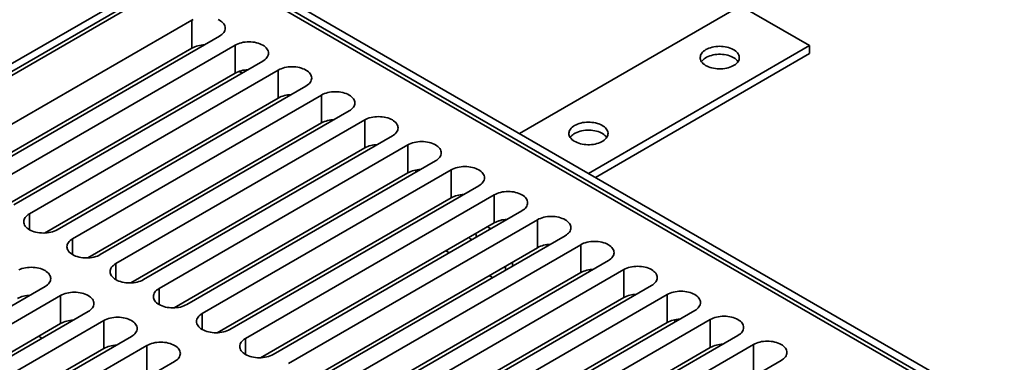
# Model space of a CAD drawing. Units: inches. Extents: x 0.2 to 8.4, y 0.1 to 10.9.
# Drawn here: x 6.7 to 7.8, y 3.3 to 3.6 of the extents above; entities that cross this region are included whole.
import ezdxf

# ---------------------------------------------------------------- set-up
doc = ezdxf.new("R2010")
doc.units = ezdxf.units.IN
doc.header["$MEASUREMENT"] = 0

msp = doc.modelspace()

# ---------------------------------------------------------------- linework, layer by layer
at = {"color": 7, "linetype": 'Continuous', "lineweight": 35}
for p, q in [((6.90560995, 3.70978048), (6.19113748, 3.29732431)), ((6.91297569, 3.70552833), (6.19850323, 3.29307215)), ((8.10621838, 3.01668399), (6.90560995, 3.70978048)), ((8.11358408, 3.02093612), (6.91297566, 3.71403261)), ((6.91297566, 3.70127623), (6.20586887, 3.29307217)), ((6.91297566, 3.70127623), (8.09148699, 3.02093612)), ((7.24812199, 3.52055673), (7.48381711, 3.65662062)), ((7.48381711, 3.65662062), (7.55747407, 3.61409936)), ((6.63399994, 3.48813843), (6.89916499, 3.64121496)), ((6.89916499, 3.61144524), (6.89916499, 3.64121496)), ((6.92862779, 3.62420645), (6.66346274, 3.47112992)), ((6.65004492, 3.46763128), (6.89916499, 3.61144524)), ((6.68003555, 3.46156264), (6.94520061, 3.61463916)), ((6.94520061, 3.58486944), (6.94520061, 3.61463916)), ((7.32177895, 3.47803547), (7.55747407, 3.61409936)), ((7.55747407, 3.60559373), (7.55747407, 3.61409936)), ((7.32914586, 3.47378267), (7.55747407, 3.60559373)), ((6.97466337, 3.59763067), (6.70949832, 3.44455414)), ((6.69608053, 3.44105549), (6.94520061, 3.58486944)), ((6.72607113, 3.43498686), (6.99123619, 3.58806339)), ((6.94934895, 3.5867247), (6.9525603, 3.58487082)), ((6.99123619, 3.55829367), (6.99123619, 3.58806339)), ((7.02069898, 3.57105488), (6.75553393, 3.41797835)), ((6.74211611, 3.41447971), (6.99123619, 3.55829367)), ((6.77210675, 3.40841107), (7.0372718, 3.56148759)), ((7.00227754, 3.56042042), (7.00057079, 3.5614057)), ((7.00227934, 3.56042145), (7.00057362, 3.56140614)), ((7.0372718, 3.53171788), (7.0372718, 3.56148759)), ((7.06673456, 3.5444791), (6.80156951, 3.39140258)), ((6.78815173, 3.38790392), (7.0372718, 3.53171788)), ((6.81814233, 3.38183529), (7.08330738, 3.53491182)), ((7.04831315, 3.53384462), (7.0466064, 3.53482991)), ((7.04831495, 3.53384566), (7.04660924, 3.53483035)), ((7.08330738, 3.5051421), (7.08330738, 3.53491182)), ((7.11277018, 3.51790331), (6.84760512, 3.36482678)), ((6.83418731, 3.36132815), (7.08330738, 3.5051421)), ((6.86417794, 3.3552595), (7.12934299, 3.50833602)), ((7.09434873, 3.50726885), (7.09264198, 3.50825414)), ((7.09435053, 3.50726988), (7.09264481, 3.50825457)), ((7.12934299, 3.47856631), (7.12934299, 3.50833602)), ((7.15880577, 3.49132752), (6.89364072, 3.338251)), ((6.88022292, 3.33475235), (7.12934299, 3.47856631)), ((6.91021354, 3.32868371), (7.17537859, 3.48176024)), ((7.13762939, 3.47910266), (7.13762939, 3.48149891)), ((7.17537859, 3.45199052), (7.17537859, 3.48176024)), ((7.20484137, 3.46475174), (6.93967632, 3.31167521)), ((6.95624914, 3.30210793), (7.22141419, 3.45518445)), ((7.22141419, 3.42541474), (7.22141419, 3.45518445)), ((6.92625852, 3.30817657), (7.17537859, 3.45199052)), ((7.25087697, 3.43817595), (6.98571192, 3.28509943)), ((6.97229412, 3.28160078), (7.22141419, 3.42541474)), ((7.00228473, 3.27553214), (7.26744979, 3.42860867)), ((7.22556255, 3.42726998), (7.22601773, 3.42700721)), ((7.22601773, 3.42700721), (7.2274678, 3.42784432)), ((7.22601773, 3.42700721), (7.22601773, 3.42742053)), ((7.23245554, 3.42754148), (7.23074879, 3.42852677)), ((7.23245732, 3.42754253), (7.23075161, 3.42852722)), ((7.26744979, 3.39883895), (7.26744979, 3.42860867)), ((7.29691257, 3.41160017), (7.03174751, 3.25852364)), ((7.04832033, 3.24895636), (7.31348538, 3.40203289)), ((7.27849114, 3.4009657), (7.27678439, 3.40195099)), ((7.27849292, 3.40096674), (7.2767872, 3.40195143)), ((7.31348538, 3.37226317), (7.31348538, 3.40203289)), ((7.01832971, 3.255025), (7.26744979, 3.39883895)), ((7.17352041, 3.39351895), (7.16984172, 3.39564261)), ((7.34294816, 3.38502439), (7.07778311, 3.23194786)), ((7.23338343, 3.37492558), (7.23338343, 3.37917287)), ((7.24074914, 3.37917771), (7.24074914, 3.383425)), ((7.06436531, 3.22844921), (7.31348538, 3.37226317)), ((7.09435593, 3.22238057), (7.35952098, 3.3754571)), ((7.21955599, 3.36694317), (7.21587733, 3.36906681)), ((7.32452673, 3.37438992), (7.32281998, 3.3753752)), ((7.32452853, 3.37439095), (7.32282281, 3.37537564)), ((7.35952098, 3.34568738), (7.35952098, 3.3754571)), ((7.38898376, 3.3584486), (7.12381871, 3.20537207)), ((6.47747889, 3.20430904), (6.74264395, 3.35738557)), ((6.75921676, 3.34781829), (6.49405171, 3.19474176)), ((6.75921676, 3.31804857), (6.75921676, 3.34781829)), ((7.14039152, 3.19580479), (7.40555658, 3.34888132)), ((7.37056232, 3.34781414), (7.36885558, 3.34879942)), ((7.37056412, 3.34781517), (7.36885841, 3.34879986)), ((7.40555658, 3.3191116), (7.40555658, 3.34888132)), ((7.11040091, 3.20187343), (7.35952098, 3.34568738)), ((6.52351451, 3.17773325), (6.78867956, 3.33080978)), ((7.43501936, 3.33187282), (7.1698543, 3.17879629)), ((6.75921676, 3.31804857), (6.51009671, 3.17423462)), ((6.80525238, 3.32124249), (6.54008732, 3.16816597)), ((6.80525238, 3.29147278), (6.80525238, 3.32124249)), ((7.1564365, 3.17529764), (7.40555658, 3.3191116)), ((7.45159217, 3.32230553), (7.18642712, 3.16922901)), ((7.41384297, 3.31964795), (7.41384297, 3.3220442)), ((7.45159217, 3.29253582), (7.45159217, 3.32230553)), ((7.2158899, 3.15222051), (7.48105495, 3.30529703)), ((6.5695501, 3.15115747), (6.83471516, 3.30423399)), ((6.7358967, 3.30458618), (6.73939335, 3.30235746)), ((7.49762777, 3.29572975), (7.23246272, 3.14265322)), ((7.49762777, 3.26596003), (7.49762777, 3.29572975)), ((6.80525238, 3.29147278), (6.55613232, 3.14765883)), ((6.85128797, 3.29466671), (6.58612292, 3.14159018)), ((6.85128797, 3.26489699), (6.85128797, 3.29466671)), ((7.45159217, 3.29253582), (7.2024721, 3.14872186)), ((6.6155857, 3.12458168), (6.88075075, 3.27765821)), ((7.2619255, 3.12564472), (7.52709055, 3.27872125))]:
    msp.add_line(p, q, dxfattribs=at)
at = {"color": 8, "linetype": 'Continuous', "lineweight": 35}
for p, q in [((6.72607113, 3.41797836), (6.72607113, 3.43498686)), ((7.21404309, 3.4211595), (7.21772174, 3.41903586)), ((6.77210675, 3.39140256), (6.77210675, 3.40841107)), ((6.81814233, 3.36482679), (6.81814233, 3.38183529)), ((6.86417794, 3.33825099), (6.86417794, 3.3552595)), ((6.91021354, 3.31167521), (6.91021354, 3.32868371)), ((6.95624914, 3.28509942), (6.95624914, 3.30210793))]:
    msp.add_line(p, q, dxfattribs=at)
at = {"color": 7, "linetype": 'Continuous', "lineweight": 35, "flags": 128}
for points in [[(6.89916499, 3.64121496), (6.90067985, 3.64200757)], [(6.92711289, 3.64200757), (6.92862779, 3.64121494), (6.93000078, 3.64034043), (6.93121869, 3.63939244), (6.93226976, 3.63838011), (6.93314388, 3.63731316), (6.93383264, 3.63620191), (6.9343294, 3.63505701), (6.93462939, 3.63388952), (6.93472971, 3.63271069), (6.93462939, 3.63153187), (6.9343294, 3.63036438), (6.93383264, 3.62921948), (6.93314388, 3.62810822), (6.93226973, 3.62704129), (6.93121869, 3.62602894), (6.93000078, 3.62508096), (6.92862779, 3.62420645)], [(6.94520061, 3.61463916), (6.94671547, 3.61543177), (6.94835761, 3.61613486), (6.9501112, 3.61674163), (6.95195942, 3.61724625), (6.95388437, 3.61764386), (6.95586761, 3.61793063), (6.95788995, 3.61810383), (6.95993199, 3.61816173), (6.96197399, 3.61810381), (6.96399636, 3.61793063), (6.96597957, 3.61764388), (6.96790456, 3.61724625), (6.96975277, 3.61674163), (6.97150636, 3.61613486), (6.97314851, 3.61543177), (6.97466337, 3.61463916), (6.97603636, 3.61376465), (6.97725427, 3.61281666), (6.97830534, 3.61180433), (6.97917946, 3.61073738), (6.97986826, 3.60962611), (6.98036498, 3.60848123), (6.98066497, 3.60731374), (6.98076529, 3.60613492), (6.98066501, 3.60495607), (6.98036502, 3.60378858), (6.97986822, 3.6026437), (6.97917946, 3.60153245), (6.97830534, 3.6004655), (6.97725427, 3.59945317), (6.97603636, 3.59850518), (6.97466337, 3.59763067)], [(7.4469886, 3.60984722), (7.44563561, 3.60898675), (7.44443279, 3.60805492), (7.44339129, 3.60706037), (7.44252101, 3.60601248), (7.44182997, 3.60492098), (7.44132462, 3.60379609), (7.44100974, 3.60264828), (7.4408882, 3.6014883), (7.44096116, 3.60032695), (7.44122793, 3.59917508), (7.441686, 3.59804345), (7.44233117, 3.59694264), (7.44315738, 3.59588291), (7.44415684, 3.59487415), (7.44532034, 3.59392581), (7.44663693, 3.5930467), (7.44809435, 3.59224506), (7.44967902, 3.59152837), (7.45137608, 3.59090331), (7.45316972, 3.59037571), (7.45504322, 3.58995053), (7.45697903, 3.58963171), (7.45895911, 3.58942223), (7.46096496, 3.58932405), (7.46297787, 3.58933809), (7.46497905, 3.58946423), (7.46694979, 3.58970126), (7.46887171, 3.59004699), (7.47072681, 3.59049817), (7.47249787, 3.59105065), (7.47416829, 3.59169921), (7.47572247, 3.59243779), (7.4771459, 3.59325951), (7.47842529, 3.59415672), (7.47954875, 3.59512104), (7.48050577, 3.59614344), (7.48128733, 3.59721437), (7.48188621, 3.59832387), (7.48229684, 3.59946158), (7.48251531, 3.60061681), (7.48253963, 3.60177884), (7.48236955, 3.60293679), (7.48200673, 3.60407989), (7.48145442, 3.60519739), (7.48071794, 3.60627895), (7.47980401, 3.6073144), (7.47872122, 3.60829407), (7.47747975, 3.60920889), (7.47609108, 3.61005022), (7.47456829, 3.61081029), (7.47292552, 3.61148196), (7.47117812, 3.61205894), (7.46934245, 3.61253592), (7.46743554, 3.61290835), (7.46547533, 3.61317281), (7.46347999, 3.61332679), (7.46146825, 3.61336891), (7.45945891, 3.61329876), (7.45747057, 3.61311695), (7.45552202, 3.61282524), (7.45363129, 3.61242631), (7.4518161, 3.61192391), (7.45009337, 3.6113227), (7.44847914, 3.61062829), (7.4469886, 3.60984722)], [(7.44223263, 3.59709015), (7.44293421, 3.59803687), (7.44389123, 3.59905927), (7.44501468, 3.6000236), (7.44629409, 3.6009208), (7.44771751, 3.60174252), (7.44927168, 3.60248111), (7.45094212, 3.60312966), (7.45271317, 3.60368214), (7.45456828, 3.60413332), (7.45649019, 3.60447905), (7.45846095, 3.60471611), (7.46046211, 3.60484222), (7.46247501, 3.60485627), (7.46448086, 3.60475809), (7.46646098, 3.60454862), (7.46839676, 3.60422978), (7.47027029, 3.60380462), (7.47206392, 3.60327703), (7.47376096, 3.60265194), (7.47534561, 3.60193526), (7.47680302, 3.60113359), (7.47811964, 3.6002545), (7.47928314, 3.59930615), (7.48028261, 3.5982974), (7.48110885, 3.59723769), (7.48120733, 3.59709015)], [(6.99123619, 3.58806339), (6.99275105, 3.588856), (6.99439319, 3.58955908), (6.99614682, 3.59016584), (6.997995, 3.59067047), (6.99991995, 3.59106808), (7.00190319, 3.59135486), (7.00392556, 3.59152804), (7.00596757, 3.59158595), (7.00800957, 3.59152804), (7.01003194, 3.59135486), (7.01201518, 3.59106808), (7.01394014, 3.59067047), (7.01578835, 3.59016586), (7.01754198, 3.58955906), (7.01918409, 3.588856), (7.02069898, 3.58806337), (7.02207197, 3.58718886), (7.02328988, 3.58624087), (7.02434096, 3.58522854), (7.02521508, 3.58416159), (7.02590384, 3.58305034), (7.0264006, 3.58190544), (7.02670059, 3.58073795), (7.02680091, 3.57955912), (7.02670059, 3.5783803), (7.0264006, 3.57721281), (7.02590384, 3.57606791), (7.02521508, 3.57495665), (7.02434092, 3.57388972), (7.02328988, 3.57287738), (7.02207197, 3.57192939), (7.02069898, 3.57105488)], [(7.0372718, 3.56148759), (7.03878666, 3.5622802), (7.0404288, 3.56298329), (7.0421824, 3.56359006), (7.04403061, 3.56409468), (7.04595556, 3.56449229), (7.0479388, 3.56477906), (7.04996114, 3.56495227), (7.05200318, 3.56501016), (7.05404519, 3.56495225), (7.05606756, 3.56477906), (7.05805076, 3.56449231), (7.05997575, 3.56409468), (7.06182396, 3.56359006), (7.06357756, 3.56298329), (7.0652197, 3.5622802), (7.06673456, 3.56148759), (7.06810755, 3.56061308), (7.06932546, 3.55966509), (7.07037654, 3.55865276), (7.07125066, 3.55758581), (7.07193945, 3.55647454), (7.07243618, 3.55532966), (7.07273617, 3.55416217), (7.07283649, 3.55298335), (7.0727362, 3.5518045), (7.07243621, 3.55063701), (7.07193941, 3.54949213), (7.07125066, 3.54838088), (7.07037654, 3.54731393), (7.06932546, 3.5463016), (7.06810755, 3.54535361), (7.06673456, 3.5444791)], [(7.08330738, 3.53491182), (7.08482224, 3.53570443), (7.08646438, 3.53640751), (7.08821801, 3.53701427), (7.09006619, 3.5375189), (7.09199118, 3.5379165), (7.09397438, 3.53820329), (7.09599675, 3.53837647), (7.09803876, 3.53843438), (7.10008077, 3.53837647), (7.10210314, 3.53820329), (7.10408638, 3.53791652), (7.10601133, 3.5375189), (7.10785954, 3.53701429), (7.10961317, 3.53640749), (7.11125528, 3.53570443), (7.11277018, 3.5349118), (7.11414316, 3.53403729), (7.11536107, 3.5330893), (7.11641215, 3.53207697), (7.11728627, 3.53101002), (7.11797503, 3.52989877), (7.11847179, 3.52875387), (7.11877178, 3.52758638), (7.1188721, 3.52640755), (7.11877178, 3.52522873), (7.11847179, 3.52406124), (7.11797503, 3.52291634), (7.11728627, 3.52180509), (7.11641212, 3.52073816), (7.11536107, 3.51972581), (7.11414316, 3.51877782), (7.11277018, 3.51790331)], [(7.30704039, 3.52905684), (7.30568737, 3.52819635), (7.30448455, 3.52726451), (7.30344311, 3.52627001), (7.3025728, 3.5252221), (7.30188176, 3.5241306), (7.30137641, 3.52300571), (7.30106153, 3.5218579), (7.30093995, 3.5206979), (7.30101291, 3.51953654), (7.30127972, 3.5183847), (7.3017378, 3.51725307), (7.30238296, 3.51615226), (7.30320913, 3.51509251), (7.30420863, 3.51408377), (7.30537213, 3.51313542), (7.30668872, 3.51225631), (7.30814614, 3.51145468), (7.30973078, 3.51073797), (7.31142787, 3.51011293), (7.31322151, 3.50958533), (7.31509498, 3.50916013), (7.31703082, 3.50884132), (7.3190109, 3.50863185), (7.32101675, 3.50853367), (7.32302966, 3.5085477), (7.32503081, 3.50867383), (7.32700155, 3.50891086), (7.3289235, 3.50925661), (7.33077861, 3.50970779), (7.33254966, 3.51026026), (7.33422004, 3.51090881), (7.33577426, 3.5116474), (7.33719769, 3.51246913), (7.33847711, 3.51336636), (7.33960054, 3.51433065), (7.34055756, 3.51535306), (7.34133912, 3.51642399), (7.341938, 3.51753349), (7.34234859, 3.51867117), (7.34256711, 3.51982643), (7.34259142, 3.52098846), (7.34242134, 3.52214641), (7.34205849, 3.52328949), (7.34150621, 3.52440701), (7.34076969, 3.52548855), (7.33985577, 3.526524), (7.33877301, 3.52750369), (7.33753154, 3.5284185), (7.33614291, 3.52925986), (7.33462008, 3.53001991), (7.33297731, 3.53069158), (7.33122991, 3.53126856), (7.32939421, 3.53174552), (7.32748733, 3.53211796), (7.32552708, 3.53238241), (7.32353178, 3.53253641), (7.32152004, 3.53257853), (7.31951067, 3.53250836), (7.3175224, 3.53232659), (7.31557382, 3.53203486), (7.31368308, 3.53163593), (7.31186785, 3.5311335), (7.31014513, 3.5305323), (7.30853093, 3.5298379), (7.30704039, 3.52905684)], [(7.30228442, 3.51629977), (7.302986, 3.51724648), (7.30394302, 3.51826889), (7.30506644, 3.5192332), (7.30634588, 3.52013042), (7.3077693, 3.52095214), (7.3093235, 3.52169075), (7.31099391, 3.52233928), (7.31276496, 3.52289175), (7.31462007, 3.52334294), (7.31654198, 3.52368866), (7.3185127, 3.52392571), (7.3205139, 3.52405184), (7.3225268, 3.52406589), (7.32453265, 3.5239677), (7.32651274, 3.52375822), (7.32844855, 3.5234394), (7.33032205, 3.52301422), (7.33211568, 3.52248663), (7.33381275, 3.52186155), (7.3353974, 3.52114488), (7.33685485, 3.52034323), (7.33817143, 3.51946412), (7.33933493, 3.51851577), (7.3403344, 3.51750702), (7.3411606, 3.51644729), (7.34125913, 3.51629977)], [(7.12934299, 3.50833602), (7.13085785, 3.50912863), (7.1325, 3.50983172), (7.13425359, 3.51043849), (7.1361018, 3.51094311), (7.13802676, 3.51134072), (7.14001, 3.51162749), (7.14203233, 3.5118007), (7.14407438, 3.51185859), (7.14611638, 3.51180068), (7.14813875, 3.51162749), (7.15012199, 3.51134072), (7.15204695, 3.51094311), (7.15389516, 3.51043849), (7.15564875, 3.50983172), (7.1572909, 3.50912863), (7.15880576, 3.50833602), (7.16017874, 3.50746151), (7.16139665, 3.50651352), (7.16244773, 3.5055012), (7.16332185, 3.50443425), (7.16401064, 3.50332297), (7.1645074, 3.50217807), (7.16480738, 3.50101059), (7.1649077, 3.49983177), (7.1648074, 3.49865293), (7.16450739, 3.49748545), (7.16401061, 3.49634056), (7.16332187, 3.4952293), (7.16244773, 3.49416236), (7.16139665, 3.49315003), (7.16017876, 3.49220203), (7.15880577, 3.49132752)], [(7.17537859, 3.48176024), (7.17689345, 3.48255285), (7.17853559, 3.48325593), (7.18028921, 3.4838627), (7.1821374, 3.48436733), (7.18406236, 3.48476494), (7.18604558, 3.48505172), (7.18806795, 3.4852249), (7.19010996, 3.48528282), (7.19215198, 3.48522489), (7.19417433, 3.48505172), (7.19615757, 3.48476495), (7.19808254, 3.48436733), (7.19993076, 3.48386271), (7.20168435, 3.48325593), (7.20332649, 3.48255285), (7.20484135, 3.48176024), (7.20621436, 3.48088572), (7.20743225, 3.47993774), (7.20848335, 3.4789254), (7.20935747, 3.47785845), (7.21004624, 3.47674719), (7.21054298, 3.4756023), (7.21084298, 3.47443481), (7.2109433, 3.47325598), (7.21084299, 3.47207715), (7.21054298, 3.47090967), (7.21004621, 3.46976478), (7.20935747, 3.46865352), (7.20848333, 3.46758658), (7.20743225, 3.46657425), (7.20621436, 3.46562625), (7.20484137, 3.46475174)], [(7.22141419, 3.45518445), (7.22292905, 3.45597706), (7.22457119, 3.45668015), (7.2263248, 3.45728691), (7.228173, 3.45779154), (7.23009795, 3.45818915), (7.23208117, 3.45847594), (7.23410355, 3.45864912), (7.23614557, 3.45870702), (7.23818758, 3.45864911), (7.24020993, 3.45847594), (7.24219317, 3.45818916), (7.24411814, 3.45779154), (7.24596635, 3.45728692), (7.24771995, 3.45668015), (7.24936209, 3.45597706), (7.25087695, 3.45518445), (7.25224996, 3.45430994), (7.25346785, 3.45336196), (7.25451894, 3.45234962), (7.25539306, 3.45128267), (7.25608184, 3.4501714), (7.25657858, 3.44902651), (7.25687857, 3.44785902), (7.25697889, 3.4466802), (7.25687859, 3.44550136), (7.25657858, 3.44433388), (7.2560818, 3.44318899), (7.25539306, 3.44207773), (7.25451893, 3.44101079), (7.25346787, 3.43999845), (7.25224996, 3.43905046), (7.25087697, 3.43817595)], [(6.75553393, 3.41797835), (6.75401907, 3.41718574), (6.75237693, 3.41648266), (6.75062329, 3.4158759), (6.74877511, 3.41537126), (6.74685014, 3.41497364), (6.74486691, 3.41468687), (6.74284455, 3.41451369), (6.74080254, 3.41445578), (6.73876052, 3.41451368), (6.73673815, 3.41468687), (6.73475493, 3.41497365), (6.73282997, 3.41537126), (6.73098177, 3.41587589), (6.72922817, 3.41648265), (6.72758602, 3.41718574), (6.72607116, 3.41797834), (6.72469814, 3.41885287), (6.72348027, 3.41980085), (6.72242916, 3.4208132), (6.72155503, 3.42188014), (6.72086628, 3.4229914), (6.7203695, 3.42413629), (6.72006951, 3.42530378), (6.7199692, 3.42648261), (6.72006952, 3.42766144), (6.72036951, 3.42882892), (6.72086626, 3.42997382), (6.72155503, 3.43108508), (6.72242918, 3.43215201), (6.72348024, 3.43316436), (6.72469814, 3.43411235), (6.72607113, 3.43498686)], [(7.26744979, 3.42860867), (7.26896464, 3.42940128), (7.27060679, 3.43010436), (7.2723604, 3.43071113), (7.2742086, 3.43121576), (7.27613355, 3.43161337), (7.27811677, 3.43190015), (7.28013914, 3.43207333), (7.28218117, 3.43213124), (7.28422317, 3.43207332), (7.28624554, 3.43190014), (7.28822877, 3.43161338), (7.29015374, 3.43121576), (7.29200195, 3.43071114), (7.29375554, 3.43010436), (7.29539769, 3.42940128), (7.29691255, 3.42860867), (7.29828555, 3.42773415), (7.29950345, 3.42678617), (7.30055454, 3.42577383), (7.30142866, 3.42470688), (7.30211743, 3.42359562), (7.30261418, 3.42245073), (7.30291417, 3.42128324), (7.30301449, 3.42010442), (7.30291419, 3.41892558), (7.30261418, 3.4177581), (7.3021174, 3.41661321), (7.30142866, 3.41550195), (7.30055452, 3.41443501), (7.29950346, 3.41342267), (7.29828555, 3.41247468), (7.29691257, 3.41160017)], [(7.20198799, 3.40995296), (7.20200769, 3.41007282), (7.20207922, 3.41105483)], [(6.80156951, 3.39140258), (6.80005465, 3.39060996), (6.79841251, 3.38990688), (6.7966589, 3.3893001), (6.79481069, 3.38879549), (6.79288572, 3.38839787), (6.79090253, 3.38811108), (6.78888016, 3.3879379), (6.78683812, 3.38788), (6.7847961, 3.38793791), (6.78277373, 3.38811109), (6.78079054, 3.38839786), (6.77886555, 3.38879549), (6.77701735, 3.38930011), (6.77526375, 3.38990688), (6.7736216, 3.39060996), (6.77210674, 3.39140257), (6.77073375, 3.39227708), (6.76951585, 3.39322507), (6.76846478, 3.39423741), (6.76759065, 3.39530435), (6.76690186, 3.39641562), (6.76640512, 3.39756049), (6.76610512, 3.39872798), (6.76600481, 3.39990681), (6.7661051, 3.40108566), (6.76640512, 3.40225313), (6.76690187, 3.40339802), (6.76759065, 3.40450928), (6.76846476, 3.40557623), (6.76951585, 3.40658857), (6.77073376, 3.40753655), (6.77210675, 3.40841107)], [(7.31348538, 3.40203289), (7.31500024, 3.40282549), (7.31664239, 3.40352858), (7.318396, 3.40413534), (7.32024419, 3.40463997), (7.32216916, 3.40503758), (7.32415238, 3.40532436), (7.32617474, 3.40549755), (7.32821675, 3.40555546), (7.33025877, 3.40549754), (7.33228113, 3.40532436), (7.33426436, 3.40503759), (7.33618933, 3.40463997), (7.33803755, 3.40413535), (7.33979115, 3.40352857), (7.34143329, 3.40282549), (7.34294815, 3.40203288), (7.34432114, 3.40115837), (7.34553905, 3.40021038), (7.34659014, 3.39919805), (7.34746426, 3.3981311), (7.34815302, 3.39701984), (7.34864977, 3.39587495), (7.34894976, 3.39470746), (7.34905009, 3.39352863), (7.34894978, 3.3923498), (7.34864978, 3.39118231), (7.34815301, 3.39003742), (7.34746426, 3.38892616), (7.34659012, 3.38785922), (7.34553905, 3.38684689), (7.34432115, 3.3858989), (7.34294816, 3.38502439)], [(6.84760512, 3.36482678), (6.84609026, 3.36403417), (6.84444812, 3.36333109), (6.84269448, 3.36272433), (6.84084631, 3.36221969), (6.83892134, 3.36182207), (6.83693811, 3.3615353), (6.83491574, 3.36136212), (6.83287373, 3.36130421), (6.83083171, 3.36136212), (6.82880935, 3.3615353), (6.82682612, 3.36182208), (6.82490117, 3.36221969), (6.82305297, 3.36272432), (6.82129936, 3.36333109), (6.81965721, 3.36403417), (6.81814235, 3.36482678), (6.81676933, 3.36570131), (6.81555146, 3.36664928), (6.81450036, 3.36766163), (6.81362623, 3.36872858), (6.81293747, 3.36983983), (6.8124407, 3.37098472), (6.8121407, 3.37215221), (6.81204039, 3.37333104), (6.81214072, 3.37450987), (6.8124407, 3.37567735), (6.81293749, 3.37682223), (6.81362623, 3.37793351), (6.81450038, 3.37900044), (6.81555143, 3.38001279), (6.81676934, 3.38096078), (6.81814233, 3.38183529)], [(7.35952098, 3.3754571), (7.36103584, 3.37624971), (7.36267798, 3.37695279), (7.3644316, 3.37755956), (7.36627979, 3.37806419), (7.36820475, 3.37846179), (7.37018797, 3.37874858), (7.37221034, 3.37892176), (7.37425235, 3.37897967), (7.37629437, 3.37892175), (7.37831673, 3.37874858), (7.38029996, 3.37846181), (7.38222493, 3.37806419), (7.38407314, 3.37755957), (7.38582674, 3.37695279), (7.38746889, 3.37624971), (7.38898375, 3.3754571), (7.39035674, 3.37458258), (7.39157465, 3.3736346), (7.39262574, 3.37262226), (7.39349985, 3.37155532), (7.39418862, 3.37044405), (7.39468538, 3.36929916), (7.39498536, 3.36813167), (7.39508569, 3.36695284), (7.39498538, 3.36577401), (7.39468538, 3.36460653), (7.3941886, 3.36346164), (7.39349985, 3.36235038), (7.39262572, 3.36128344), (7.39157465, 3.3602711), (7.39035675, 3.35932311), (7.38898376, 3.3584486)], [(6.74264395, 3.35738557), (6.74401694, 3.35826008), (6.74523484, 3.35920807), (6.74628593, 3.3602204), (6.74716005, 3.36128735), (6.74784882, 3.36239861), (6.74834561, 3.36354349), (6.74864559, 3.36471098), (6.74874588, 3.36588982), (6.74864557, 3.36706865), (6.74834558, 3.36823614), (6.74784883, 3.36938101), (6.74716005, 3.37049229), (6.74628591, 3.37155923), (6.74523485, 3.37257156), (6.74401694, 3.37351956), (6.74264396, 3.37439407), (6.7411291, 3.37518668), (6.73948695, 3.37588976), (6.73773334, 3.37649653), (6.73588514, 3.37700115), (6.73396015, 3.37739878), (6.73197696, 3.37768554), (6.72995459, 3.37785873), (6.72791258, 3.37791664), (6.72587053, 3.37785874), (6.7238482, 3.37768554), (6.72186497, 3.37739877), (6.71994, 3.37700115), (6.71809179, 3.37649653), (6.71633819, 3.37588976), (6.71469605, 3.37518667)], [(6.78867956, 3.33080978), (6.79005255, 3.33168429), (6.79127046, 3.33263228), (6.79232151, 3.33364463), (6.79319566, 3.33471156), (6.79388443, 3.33582282), (6.79438119, 3.33696771), (6.79468117, 3.3381352), (6.7947815, 3.33931403), (6.79468119, 3.34049286), (6.79438119, 3.34166035), (6.79388441, 3.34280524), (6.79319566, 3.34391649), (6.79232153, 3.34498343), (6.79127046, 3.34599577), (6.79005256, 3.34694376), (6.78867957, 3.34781827), (6.78716468, 3.3486109), (6.78552256, 3.34931396), (6.78376892, 3.34992075), (6.78192072, 3.35042538), (6.77999576, 3.35082299), (6.77801254, 3.35110977), (6.77599017, 3.35128295), (6.77394816, 3.35134086), (6.77190614, 3.35128294), (6.76988378, 3.35110977), (6.76790058, 3.35082298), (6.76597558, 3.35042538), (6.7641274, 3.34992074), (6.76237377, 3.34931398), (6.76073163, 3.3486109), (6.75921676, 3.34781829)], [(6.89364072, 3.338251), (6.89212586, 3.33745839), (6.8904837, 3.33675531), (6.8887301, 3.33614853), (6.8868819, 3.33564391), (6.88495692, 3.3352463), (6.8829737, 3.33495952), (6.88095136, 3.33478633), (6.87890933, 3.33472842), (6.87686731, 3.33478633), (6.87484496, 3.3349595), (6.87286174, 3.33524629), (6.87093674, 3.33564392), (6.86908855, 3.33614854), (6.86733494, 3.33675531), (6.86569279, 3.33745839), (6.86417793, 3.338251), (6.86280494, 3.33912551), (6.86158704, 3.3400735), (6.86053597, 3.34108584), (6.85966184, 3.34215278), (6.85897309, 3.34326404), (6.85847631, 3.34440893), (6.85817631, 3.34557641), (6.858076, 3.34675524), (6.8581763, 3.34793409), (6.85847632, 3.34910156), (6.85897307, 3.35024645), (6.85966184, 3.35135772), (6.86053596, 3.35242466), (6.86158704, 3.353437), (6.86280495, 3.35438498), (6.86417794, 3.3552595)], [(7.40555658, 3.34888132), (7.40707144, 3.34967393), (7.40871358, 3.35037701), (7.41046719, 3.35098377), (7.41231539, 3.3514884), (7.41424035, 3.35188601), (7.41622357, 3.35217279), (7.41824594, 3.35234598), (7.42028795, 3.35240389), (7.42232997, 3.35234597), (7.42435233, 3.35217279), (7.42633556, 3.35188602), (7.42826053, 3.3514884), (7.43010874, 3.35098379), (7.43186234, 3.35037701), (7.43350448, 3.34967392), (7.43501935, 3.34888131), (7.43639234, 3.3480068), (7.43761024, 3.34705881), (7.43866133, 3.34604648), (7.43953545, 3.34497953), (7.44022422, 3.34386827), (7.44072097, 3.34272337), (7.44102096, 3.34155589), (7.44112129, 3.34037706), (7.44102098, 3.33919823), (7.44072098, 3.33803074), (7.4402242, 3.33688585), (7.43953545, 3.3357746), (7.43866132, 3.33470765), (7.43761025, 3.33369532), (7.43639235, 3.33274733), (7.43501936, 3.33187282)], [(6.93967632, 3.31167521), (6.93816145, 3.3108826), (6.9365193, 3.31017953), (6.93476569, 3.30957275), (6.9329175, 3.30906812), (6.93099251, 3.30867051), (6.9290093, 3.30838373), (6.92698695, 3.30821055), (6.92494492, 3.30815264), (6.92290291, 3.30821055), (6.92088054, 3.30838373), (6.91889734, 3.3086705), (6.91697236, 3.30906812), (6.91512416, 3.30957275), (6.91337054, 3.31017953), (6.91172841, 3.3108826), (6.91021353, 3.31167522), (6.90884054, 3.31254973), (6.90762264, 3.31349772), (6.90657157, 3.31451005), (6.90569744, 3.315577), (6.90500867, 3.31668826), (6.90451189, 3.31783315), (6.90421191, 3.31900063), (6.90411158, 3.32017947), (6.90421191, 3.3213583), (6.9045119, 3.32252579), (6.90500866, 3.32367067), (6.90569744, 3.32478193), (6.90657157, 3.32584887), (6.90762264, 3.32686121), (6.90884055, 3.3278092), (6.91021354, 3.32868371)], [(6.83471516, 3.30423399), (6.83608815, 3.3051085), (6.83730604, 3.3060565), (6.83835712, 3.30706884), (6.83923126, 3.30813577), (6.83992001, 3.30924705), (6.84041678, 3.31039193), (6.84071679, 3.31155941), (6.84081709, 3.31273825), (6.84071678, 3.31391708), (6.84041681, 3.31508455), (6.83992003, 3.31622944), (6.83923124, 3.31734072), (6.83835711, 3.31840766), (6.83730604, 3.31942), (6.83608814, 3.32036799), (6.83471515, 3.3212425), (6.83320029, 3.32203511), (6.83155814, 3.32273819), (6.82980453, 3.32334496), (6.82795634, 3.32384958), (6.82603138, 3.32424719), (6.82404815, 3.32453397), (6.82202579, 3.32470716), (6.81998377, 3.32476507), (6.81794172, 3.32470717), (6.81591939, 3.32453397), (6.81393616, 3.3242472), (6.81201119, 3.32384958), (6.81016298, 3.32334497), (6.80840938, 3.32273819), (6.80676724, 3.3220351), (6.80525238, 3.32124249)], [(7.48105495, 3.30529703), (7.48242794, 3.30617154), (7.48364585, 3.30711953), (7.48469691, 3.30813187), (7.48557105, 3.30919881), (7.4862598, 3.31031007), (7.48675658, 3.31145496), (7.48705657, 3.31262244), (7.48715688, 3.31380127), (7.48705656, 3.3149801), (7.48675657, 3.31614759), (7.48625982, 3.31729248), (7.48557105, 3.31840374), (7.48469693, 3.31947069), (7.48364584, 3.32048303), (7.48242794, 3.32143101), (7.48105494, 3.32230553), (7.47954008, 3.32309814), (7.47789794, 3.32380122), (7.47614434, 3.324408), (7.47429613, 3.32491262), (7.47237116, 3.32531024), (7.47038793, 3.32559701), (7.46836556, 3.32577018), (7.46632355, 3.3258281), (7.46428153, 3.32577019), (7.46225917, 3.32559701), (7.46027594, 3.32531023), (7.45835099, 3.32491262), (7.45650279, 3.32440799), (7.45474918, 3.32380122), (7.45310703, 3.32309814), (7.45159217, 3.32230553)], [(6.88075075, 3.27765821), (6.88212375, 3.27853272), (6.88334163, 3.27948072), (6.88439272, 3.28049305), (6.88526685, 3.28155999), (6.88595561, 3.28267126), (6.88645238, 3.28381615), (6.88675238, 3.28498362), (6.88685269, 3.28616246), (6.88675238, 3.28734129), (6.88645239, 3.28850878), (6.88595563, 3.28965366), (6.88526685, 3.29076492), (6.88439272, 3.29183187), (6.88334164, 3.29284421), (6.88212375, 3.29379219), (6.88075075, 3.29466671), (6.87923589, 3.29545932), (6.87759374, 3.2961624), (6.87584013, 3.29676917), (6.87399193, 3.2972738), (6.87206696, 3.29767142), (6.87008373, 3.2979582), (6.86806138, 3.29813137), (6.86601935, 3.29818929), (6.86397734, 3.29813137), (6.86195497, 3.2979582), (6.85997176, 3.29767142), (6.85804679, 3.2972738), (6.8561986, 3.29676917), (6.85444498, 3.2961624), (6.85280284, 3.29545932), (6.85128797, 3.29466671)], [(6.98571192, 3.28509943), (6.98419705, 3.28430682), (6.98255491, 3.28360373), (6.98080129, 3.28299696), (6.9789531, 3.28249234), (6.97702811, 3.28209473), (6.9750449, 3.28180795), (6.97302255, 3.28163476), (6.97098052, 3.28157685), (6.9689385, 3.28163476), (6.96691614, 3.28180795), (6.96493293, 3.28209472), (6.96300796, 3.28249234), (6.96115976, 3.28299696), (6.95940614, 3.28360374), (6.957764, 3.28430681), (6.95624913, 3.28509943), (6.95487614, 3.28597394), (6.95365823, 3.28692193), (6.95260717, 3.28793427), (6.95173303, 3.28900121), (6.95104426, 3.29011248), (6.95054749, 3.29125737), (6.95024751, 3.29242484), (6.9501472, 3.29360368), (6.95024751, 3.29478251), (6.95054749, 3.29595), (6.95104426, 3.29709489), (6.95173303, 3.29820615), (6.95260717, 3.29927309), (6.95365824, 3.30028543), (6.95487614, 3.30123342), (6.95624914, 3.30210793)], [(7.52709055, 3.27872125), (7.52846354, 3.27959576), (7.52968145, 3.28054375), (7.53073251, 3.28155609), (7.53160664, 3.28262303), (7.53229539, 3.28373428), (7.53279217, 3.28487917), (7.53309217, 3.28604666), (7.53319248, 3.28722549), (7.53309216, 3.28840432), (7.53279217, 3.2895718), (7.53229542, 3.2907167), (7.53160664, 3.29182796), (7.53073253, 3.29289491), (7.52968144, 3.29390724), (7.52846353, 3.29485523), (7.52709054, 3.29572974), (7.52557568, 3.29652235), (7.52393354, 3.29722544), (7.52217993, 3.29783222), (7.52033173, 3.29833683), (7.51840676, 3.29873445), (7.51642353, 3.29902122), (7.51440116, 3.2991944), (7.51235915, 3.29925232), (7.51031713, 3.29919441), (7.50829477, 3.29902122), (7.50631154, 3.29873444), (7.50438658, 3.29833683), (7.50253839, 3.29783221), (7.50078478, 3.29722544), (7.49914263, 3.29652236), (7.49762777, 3.29572975)]]:
    msp.add_lwpolyline(points, dxfattribs=at)
at = {"color": 7, "linetype": 'Continuous', "lineweight": 35}
for centre, radius, start, end in [((6.91315362, 3.58527574), 0.02967363, 91.10228237, 118.12624769), ((6.95918923, 3.55869994), 0.02967363, 91.10228237, 118.12624769), ((7.00522481, 3.53212417), 0.02967363, 91.10228237, 118.12624769), ((7.05126042, 3.50554837), 0.02967363, 91.10228237, 118.12624769), ((7.097296, 3.4789726), 0.02967363, 91.10228237, 118.12624769), ((7.14333162, 3.4523968), 0.02967363, 91.10228237, 118.12624769), ((7.18936715, 3.42582126), 0.02967339, 91.10216864, 118.12636142), ((7.23540275, 3.39924548), 0.02967339, 91.10216864, 118.12636142), ((7.19229166, 3.41090262), 0.00978874, 0.89093498, 18.25638669), ((7.20073181, 3.41527461), 0.008498, 220.56495867, 248.03979717), ((7.28143835, 3.37266969), 0.02967339, 91.10216864, 118.12636142), ((7.32747397, 3.34609379), 0.02967351, 91.1022255, 118.12630456), ((6.72716984, 3.31845477), 0.02967371, 91.10232055, 118.12624779), ((7.37350957, 3.319518), 0.02967351, 91.1022255, 118.12630456), ((6.77320542, 3.291879), 0.02967371, 91.10232055, 118.12624779), ((7.41954516, 3.29294223), 0.0296735, 91.10221168, 118.1263039), ((6.81924104, 3.2653032), 0.02967371, 91.10232055, 118.12624779), ((7.46558077, 3.26636639), 0.02967355, 91.10222783, 118.12627327)]:
    msp.add_arc(centre, radius, start, end, dxfattribs=at)

doc.saveas('drawing.dxf')
